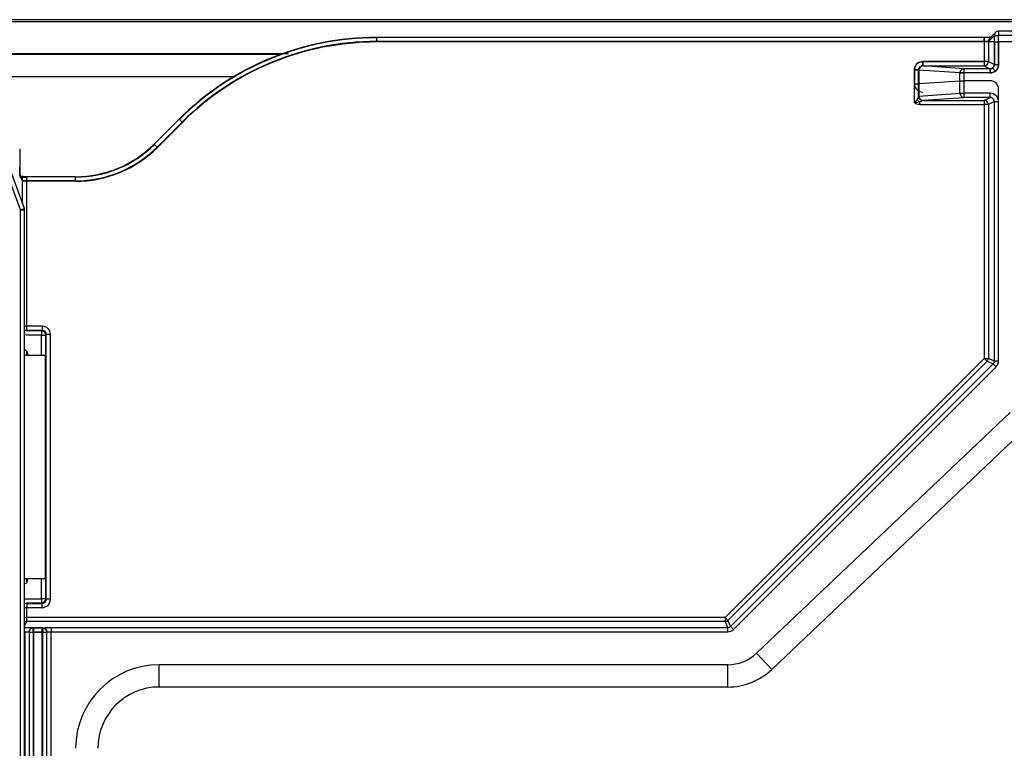
# Model space of a CAD drawing. Units: inches. Extents: x 6.3 to 94.2, y 8.7 to 55.9.
# Drawn here: x 45.2 to 48, y 53.9 to 55.9 of the extents above; entities that cross this region are included whole.
import ezdxf

# ---------------------------------------------------------------- set-up
doc = ezdxf.new("R2010")
doc.units = ezdxf.units.IN
doc.header["$MEASUREMENT"] = 0

msp = doc.modelspace()

# ---------------------------------------------------------------- linework, layer by layer
at = {"color": 7, "linetype": 'Continuous', "lineweight": 25}
for p, q in [((47.9756, 55.8648), (47.9587, 55.8479)), ((47.9791, 55.8731), (47.9621, 55.8562)), ((47.9756, 55.7826), (47.9756, 55.8648)), ((47.9756, 55.8648), (47.9874, 55.8648)), ((48.0479, 55.8766), (47.9874, 55.8766)), ((47.9874, 55.7826), (47.9874, 55.8648)), ((48.0479, 55.8648), (47.9874, 55.8648)), ((46.2301, 55.8593), (46.2301, 55.8475)), ((47.9465, 55.8593), (46.2301, 55.8593)), ((47.9469, 55.8475), (46.2301, 55.8475)), ((47.9469, 55.8462), (46.2301, 55.8462)), ((47.9469, 55.8475), (47.9469, 55.791)), ((47.9469, 55.8462), (47.9469, 55.791)), ((47.9587, 55.8475), (47.9587, 55.791)), ((47.9587, 55.8462), (47.9587, 55.791)), ((47.9756, 55.8462), (47.9587, 55.8462)), ((47.9756, 55.8462), (47.9756, 55.7826)), ((47.9756, 55.8462), (47.9874, 55.8462)), ((47.9874, 55.8462), (47.9874, 55.7824)), ((48.0293, 55.8462), (47.9874, 55.8462)), ((45.9579, 55.8108), (41.6041, 55.8108)), ((47.7735, 55.791), (47.9469, 55.791)), ((47.9469, 55.791), (47.7735, 55.791)), ((47.7735, 55.7792), (47.7742, 55.7786)), ((47.7735, 55.7792), (47.9469, 55.7792)), ((47.8901, 55.7708), (47.7742, 55.7786)), ((47.9469, 55.791), (47.9469, 55.7792)), ((47.9583, 55.791), (47.9469, 55.791)), ((47.9587, 55.791), (47.9469, 55.791)), ((47.9469, 55.7792), (47.9638, 55.7708)), ((47.9587, 55.791), (47.9583, 55.791)), ((47.9587, 55.791), (47.9756, 55.7826)), ((47.7499, 55.6744), (47.7499, 55.7674)), ((47.7499, 55.7674), (47.7499, 55.7282)), ((47.7617, 55.7674), (47.7624, 55.7668)), ((47.7617, 55.6928), (47.7617, 55.7674)), ((47.7617, 55.7674), (47.7617, 55.7282)), ((47.7624, 55.7668), (47.7624, 55.6934)), ((47.7624, 55.7668), (47.7625, 55.7668)), ((47.7624, 55.7668), (47.7624, 55.7289)), ((47.8784, 55.7589), (47.7625, 55.7668)), ((47.7625, 55.7668), (47.7625, 55.6934)), ((47.7625, 55.7668), (47.7625, 55.7289)), ((47.8784, 55.7589), (47.8878, 55.7589)), ((47.8784, 55.7013), (47.8784, 55.7589)), ((47.8784, 55.7367), (47.8784, 55.7589)), ((47.8901, 55.7589), (47.8784, 55.7589)), ((47.8878, 55.7589), (47.8901, 55.7589)), ((47.8901, 55.7589), (47.8901, 55.7708)), ((47.9638, 55.7708), (47.8901, 55.7708)), ((47.8901, 55.7013), (47.8901, 55.7589)), ((47.9638, 55.7589), (47.8901, 55.7589)), ((47.8901, 55.7367), (47.8901, 55.7589)), ((47.7624, 55.7289), (47.7617, 55.7282)), ((47.7624, 55.7289), (47.7625, 55.7289)), ((47.7625, 55.7289), (47.8784, 55.7367)), ((47.8784, 55.7367), (47.8901, 55.7367)), ((47.9638, 55.7367), (47.8901, 55.7367)), ((47.7625, 55.6934), (47.8784, 55.7013)), ((47.8784, 55.7013), (47.8901, 55.7013)), ((47.9638, 55.7013), (47.8901, 55.7013)), ((47.8901, 55.6894), (47.8901, 55.7013)), ((47.9874, 54.9452), (47.9874, 55.7131)), ((47.7624, 55.6934), (47.7617, 55.6928)), ((47.7649, 55.6692), (47.9469, 55.6692)), ((47.7742, 55.6816), (47.7735, 55.681)), ((47.7735, 55.681), (47.9469, 55.681)), ((47.7742, 55.6816), (47.8901, 55.6894)), ((47.9638, 55.6894), (47.8901, 55.6894)), ((47.9638, 55.6894), (47.9469, 55.681)), ((47.9469, 55.681), (47.9469, 55.6692)), ((47.9587, 55.6692), (47.9469, 55.6692)), ((47.9469, 55.6692), (47.9469, 54.9522)), ((47.9756, 55.6776), (47.9587, 55.6692)), ((47.9587, 55.6692), (47.9587, 54.9522)), ((47.9756, 54.9452), (47.9756, 55.6776)), ((47.9874, 54.9452), (47.9874, 55.6776)), ((45.6725, 55.6283), (45.6017, 55.5575)), ((45.6808, 55.6199), (45.61, 55.5491)), ((45.6817, 55.6191), (45.6109, 55.5482)), ((45.6725, 55.6283), (45.6808, 55.6199)), ((45.61, 55.5491), (45.6017, 55.5575)), ((45.221, 55.5431), (45.2219, 55.5431)), ((45.2219, 55.5431), (45.2219, 55.4643)), ((45.2241, 55.3717), (45.1846, 55.4802)), ((45.2352, 55.3757), (45.1957, 55.4842)), ((45.2263, 55.4643), (45.2219, 55.4732)), ((45.2301, 55.4643), (45.2219, 55.4643)), ((45.23, 55.4542), (45.222, 55.4702)), ((45.2418, 55.4538), (45.2418, 55.4539)), ((45.2418, 55.043), (45.2418, 55.4538)), ((45.3798, 55.4538), (45.2418, 55.4538)), ((45.3798, 55.4525), (45.2418, 55.4525)), ((45.3798, 55.4656), (45.2421, 55.4656)), ((45.3798, 55.4538), (45.3798, 55.4656)), ((45.2241, 55.3717), (45.2352, 55.3757)), ((45.2241, 51.5085), (45.2241, 55.3717)), ((45.2241, 55.3717), (45.2359, 55.3717)), ((45.2359, 51.5083), (45.2359, 55.3717)), ((45.2418, 55.0312), (45.2404, 55.0297)), ((45.2837, 55.0297), (45.2404, 55.0297)), ((45.2418, 55.0312), (45.2418, 55.043)), ((45.2851, 55.043), (45.2418, 55.043)), ((45.2851, 55.0312), (45.2418, 55.0312)), ((45.2837, 55.0297), (45.2851, 55.0312)), ((45.2837, 55.0297), (45.2837, 55.0179)), ((45.2837, 55.0179), (45.2404, 55.0179)), ((45.2837, 55.0179), (45.2955, 55.0179)), ((45.2955, 55.0179), (45.297, 55.0194)), ((45.2955, 54.273), (45.2955, 55.0179)), ((45.297, 54.2715), (45.297, 55.0194)), ((45.3088, 54.2715), (45.3088, 55.0194)), ((45.2951, 54.9604), (45.2359, 54.9604)), ((45.2435, 54.9659), (45.2435, 54.9604)), ((45.2951, 54.3305), (45.2951, 54.9604)), ((47.9469, 54.9522), (47.2147, 54.2201)), ((47.9552, 54.9439), (47.2231, 54.2117)), ((47.9469, 54.9522), (47.9552, 54.9439)), ((47.9469, 54.9522), (47.9587, 54.9522)), ((47.9552, 54.9439), (47.9721, 54.9369)), ((47.9587, 54.9522), (47.9756, 54.9452)), ((47.2301, 54.1948), (47.9721, 54.9369)), ((47.2384, 54.1864), (47.9805, 54.9285)), ((48.0201, 54.7995), (47.3037, 54.1189)), ((48.0635, 54.7538), (47.3471, 54.0732)), ((45.2359, 54.3305), (45.2951, 54.3305)), ((45.2435, 54.3305), (45.2435, 54.325)), ((45.2404, 54.273), (45.2837, 54.273)), ((45.2404, 54.2612), (45.2837, 54.2612)), ((45.2404, 54.2612), (45.2418, 54.2597)), ((45.2418, 54.2597), (45.2851, 54.2597)), ((45.2418, 54.2597), (45.2418, 54.2479)), ((45.2418, 54.2479), (45.2851, 54.2479)), ((45.2418, 54.2201), (45.2418, 54.2479)), ((45.2837, 54.273), (45.2837, 54.2612)), ((45.2955, 54.273), (45.2837, 54.273)), ((45.2837, 54.2612), (45.2851, 54.2597)), ((45.2955, 54.273), (45.297, 54.2715)), ((47.2147, 54.2201), (45.2418, 54.2201)), ((45.2418, 54.2082), (45.2418, 54.2201)), ((47.2147, 54.2201), (47.2147, 54.2082)), ((47.2147, 54.2201), (47.2231, 54.2117)), ((47.2147, 54.2082), (45.2418, 54.2082)), ((47.2147, 54.2082), (47.2217, 54.1913)), ((47.2231, 54.2117), (47.2301, 54.1948)), ((45.2364, 54.1795), (45.2364, 51.6143)), ((45.2482, 54.1786), (45.26, 54.1786)), ((45.2482, 54.1786), (45.2482, 51.5945)), ((45.2597, 54.1911), (45.26, 54.1904)), ((45.26, 54.1904), (45.2869, 54.1904)), ((45.26, 54.1786), (45.26, 54.1904)), ((45.26, 54.1786), (45.2869, 54.1786)), ((45.26, 54.1786), (45.26, 51.5945)), ((45.2601, 54.1909), (45.261, 54.1904)), ((45.261, 54.1904), (45.261, 54.1786)), ((45.2858, 54.1904), (45.261, 54.1904)), ((45.261, 54.1786), (45.261, 51.6153)), ((45.2858, 54.1786), (45.261, 54.1786)), ((45.2858, 54.1904), (45.2868, 54.1909)), ((45.2858, 54.1786), (45.2858, 54.1904)), ((45.2858, 51.6153), (45.2858, 54.1786)), ((45.2869, 54.1904), (45.2871, 54.1909)), ((45.2869, 54.1904), (45.2869, 54.1786)), ((45.2869, 51.5945), (45.2869, 54.1786)), ((45.2987, 54.1786), (45.2989, 54.1791)), ((45.2987, 51.5945), (45.2987, 54.1786)), ((45.2989, 51.595), (45.2989, 54.1791)), ((45.3104, 54.1913), (47.2217, 54.1913)), ((45.3107, 54.1913), (47.2217, 54.1913)), ((45.3107, 51.5954), (45.3107, 54.1795)), ((45.3107, 54.1795), (47.2217, 54.1795)), ((47.3471, 54.0732), (47.3037, 54.1189)), ((45.616, 54.0234), (45.616, 54.0864)), ((47.2223, 54.0864), (45.616, 54.0864)), ((47.2223, 54.0234), (47.2223, 54.0864)), ((47.2223, 54.0234), (45.616, 54.0234))]:
    msp.add_line(p, q, dxfattribs=at)
at = {"color": 8, "linetype": 'Continuous', "lineweight": 25}
for p, q in [((46.2301, 55.8462), (46.2301, 55.8469)), ((47.9587, 55.791), (47.9756, 55.7826)), ((45.8259, 55.7478), (41.5805, 55.7478)), ((47.9469, 55.6692), (47.9469, 54.9522)), ((47.9587, 55.6692), (47.9587, 54.9522)), ((47.9756, 54.9452), (47.9756, 55.6776)), ((45.6817, 55.6191), (45.6813, 55.6195)), ((45.6109, 55.5482), (45.6104, 55.5487)), ((45.23, 55.39), (45.23, 55.4538)), ((45.23, 55.39), (45.23, 55.4525)), ((45.2418, 55.043), (45.2418, 55.4525)), ((45.3798, 55.4525), (45.3798, 55.4532)), ((45.2359, 55.043), (45.2418, 55.043)), ((45.2404, 55.0179), (45.2359, 55.0185)), ((45.2837, 54.9604), (45.2837, 55.0179)), ((45.2418, 54.9604), (45.2418, 54.9715)), ((45.2418, 54.3193), (45.2418, 54.3305)), ((45.2837, 54.273), (45.2837, 54.3305)), ((45.2359, 54.2725), (45.2404, 54.273)), ((45.2359, 54.2479), (45.2418, 54.2479)), ((45.2418, 54.2201), (45.2418, 54.2479)), ((45.2418, 54.2201), (45.2359, 54.2201)), ((45.2359, 54.1964), (45.2418, 54.2082)), ((45.2359, 54.1913), (45.2364, 54.1913)), ((45.2359, 54.1913), (45.2439, 54.1913)), ((45.2359, 54.1795), (45.2364, 54.1795)), ((45.2479, 54.1792), (45.2482, 54.1786)), ((45.261, 54.1904), (45.2605, 54.1904)), ((45.2605, 54.1786), (45.261, 54.1786)), ((45.2858, 54.1904), (45.2864, 54.1904)), ((45.2858, 54.1786), (45.2864, 54.1786)), ((45.3107, 54.1795), (47.2217, 54.1795))]:
    msp.add_line(p, q, dxfattribs=at)
for centre, start, end in [((47.9874, 55.8648), 135.0015, 180.0196), ((45.2418, 55.043), 239.9877, 269.9953), ((45.2418, 54.2479), 90.0047, 120.0123), ((45.2418, 54.2201), 239.9873, 269.9909)]:
    msp.add_arc(centre, 0.0118, start, end, dxfattribs=at)
at = {"color": 7, "linetype": 'Continuous', "lineweight": 25}
for centre, radius, start, end in [((47.9874, 55.8648), 0.0118, 90.0219, 135), ((46.2301, 55.0706), 0.7886, 90, 134.9999), ((46.2301, 55.0706), 0.7874, 90, 134.9999), ((46.2301, 55.0706), 0.7768, 90, 134.9999), ((46.2301, 55.0706), 0.7756, 90, 134.9999), ((47.7742, 55.7668), 0.0118, 90.0051, 179.9949), ((47.7742, 55.7668), 0.0118, 90.3125, 180.1604), ((47.9469, 55.791), 0.0118, 270.0135, 359.9931), ((47.8902, 55.759), 0.0118, 90.3125, 180.1604), ((47.8902, 55.7012), 0.0118, 179.9224, 254.3769), ((47.7742, 55.6934), 0.0118, 180.0051, 269.9949), ((47.7625, 55.6936), 0.000173, 233.9345, 268.4939), ((47.8901, 55.7011), 0.0116, 254.5538, 269.9324), ((47.9469, 55.6692), 0.0118, 15.0039, 89.9874), ((47.9469, 55.6692), 0.0118, 0.0088, 15.0065), ((45.3798, 55.7793), 0.3137, 270, 315), ((45.3798, 55.7793), 0.315, 270, 315), ((45.3798, 55.7793), 0.3255, 270, 315), ((45.3798, 55.7793), 0.3268, 270, 315), ((45.2241, 55.3717), 0.0118, 0, 20), ((47.9469, 54.9522), 0.0118, 315.0075, 359.9925), ((47.9638, 54.9452), 0.0118, 315.0075, 359.9925), ((45.2837, 54.273), 0.0118, 270.0051, 359.9949), ((47.2147, 54.2201), 0.0118, 270.0075, 314.9925), ((47.2217, 54.2031), 0.0118, 270.0075, 314.9925), ((45.2869, 54.1786), 0.0118, 0.0135, 89.9931), ((47.2223, 54.2045), 0.1181, 270, 313.5312), ((45.616, 53.8502), 0.2362, 90, 180), ((47.2223, 54.2045), 0.1811, 270, 313.5312), ((45.616, 53.8502), 0.1732, 90, 180)]:
    msp.add_arc(centre, radius, start, end, dxfattribs=at)
for points, knots in [([(48.4284, 55.9029), (48.4284, 55.9029), (48.4161, 55.9029), (48.3677, 55.9029), (48.3314, 55.9029), (48.2364, 55.9029), (48.1777, 55.9029), (48.0399, 55.9029), (47.9609, 55.9029), (47.7857, 55.9029), (47.6895, 55.9029), (47.4834, 55.9029), (47.3736, 55.9029), (47.1444, 55.9029), (47.0252, 55.9029), (46.7817, 55.9029), (46.6575, 55.9029), (46.4091, 55.9029), (46.2849, 55.9029), (46.0414, 55.9029), (45.9221, 55.9029), (45.693, 55.9029), (45.5831, 55.9029), (45.3771, 55.9029), (45.2809, 55.9029), (45.1056, 55.9029), (45.0266, 55.9029), (44.8889, 55.9029), (44.8301, 55.9029), (44.7351, 55.9029), (44.6989, 55.9029), (44.6504, 55.9029), (44.6382, 55.9029), (44.6382, 55.9029)], [0, 0, 0, 0, 0.0625, 0.0625, 0.125, 0.125, 0.1875, 0.1875, 0.25, 0.25, 0.3125, 0.3125, 0.375, 0.375, 0.4375, 0.4375, 0.5, 0.5, 0.5625, 0.5625, 0.625, 0.625, 0.6875, 0.6875, 0.75, 0.75, 0.8125, 0.8125, 0.875, 0.875, 0.9375, 0.9375, 1, 1, 1, 1]), ([(48.4069, 55.9092), (48.4069, 55.9092), (48.3948, 55.9092), (48.3469, 55.9092), (48.3112, 55.9092), (48.2173, 55.9092), (48.1592, 55.9092), (48.0229, 55.9092), (47.9448, 55.9092), (47.7714, 55.9092), (47.6762, 55.9092), (47.4723, 55.9092), (47.3636, 55.9092), (47.1371, 55.9092), (47.0191, 55.9092), (46.7786, 55.9092), (46.6559, 55.9092), (46.4106, 55.9092), (46.2879, 55.9092), (46.0473, 55.9092), (45.9294, 55.9092), (45.7028, 55.9092), (45.5942, 55.9092), (45.3903, 55.9092), (45.2951, 55.9092), (45.1217, 55.9092), (45.0436, 55.9092), (44.9073, 55.9092), (44.8492, 55.9092), (44.7554, 55.9092), (44.7196, 55.9092), (44.6717, 55.9092), (44.6596, 55.9092), (44.6596, 55.9092)], [0, 0, 0, 0, 0.0625, 0.0625, 0.125, 0.125, 0.1875, 0.1875, 0.25, 0.25, 0.3125, 0.3125, 0.375, 0.375, 0.4375, 0.4375, 0.5, 0.5, 0.5625, 0.5625, 0.625, 0.625, 0.6875, 0.6875, 0.75, 0.75, 0.8125, 0.8125, 0.875, 0.875, 0.9375, 0.9375, 1, 1, 1, 1]), ([(47.9874, 55.8762), (47.9874, 55.8756), (47.9874, 55.8741), (47.9874, 55.87), (47.9874, 55.8674), (47.9874, 55.8648)], [0, 0, 0, 0, 0.5, 0.5, 1, 1, 1, 1]), ([(47.9465, 55.8593), (47.9466, 55.8593), (47.9467, 55.8581), (47.9468, 55.8538), (47.9468, 55.8507), (47.9469, 55.8476)], [0, 0, 0, 0, 0.5, 0.5, 1, 1, 1, 1]), ([(47.9634, 55.8581), (47.9633, 55.8583), (47.9632, 55.8585), (47.9619, 55.8588), (47.9596, 55.859), (47.9561, 55.859), (47.9517, 55.8591), (47.9483, 55.8591), (47.9465, 55.8591)], [0, 0, 0, 0, 0.085504, 0.238201, 0.404664, 0.584892, 0.778954, 1, 1, 1, 1]), ([(47.9465, 55.858), (47.9465, 55.858), (47.9465, 55.858), (47.9466, 55.8575), (47.9466, 55.8568), (47.9467, 55.8558), (47.9468, 55.854), (47.9469, 55.8509), (47.9469, 55.8478), (47.9469, 55.8462)], [0, 0, 0, 0, 0.102739, 0.201387, 0.299169, 0.39846, 0.501411, 0.751283, 1, 1, 1, 1]), ([(47.9469, 55.8462), (47.9469, 55.8482), (47.9469, 55.8497), (47.9469, 55.8525), (47.9469, 55.8536), (47.9469, 55.8556), (47.9469, 55.8564), (47.9469, 55.8576), (47.9469, 55.858), (47.9469, 55.858)], [0, 0, 0, 0, 0.25, 0.25, 0.5, 0.5, 0.75, 0.75, 1, 1, 1, 1]), ([(47.9587, 55.8479), (47.9586, 55.8479), (47.9586, 55.8478), (47.9581, 55.8478), (47.9574, 55.8478), (47.9564, 55.8478), (47.9546, 55.8477), (47.9521, 55.8477), (47.9494, 55.8477), (47.9479, 55.8476), (47.9471, 55.8476), (47.9469, 55.8476)], [0, 0, 0, 0, 0.098213, 0.197212, 0.297005, 0.397605, 0.499012, 0.747237, 0.871908, 0.964795, 1, 1, 1, 1]), ([(47.9469, 55.8475), (47.9499, 55.8475), (47.953, 55.8475), (47.9573, 55.8475), (47.9586, 55.8475), (47.9587, 55.8475)], [0, 0, 0, 0, 0.5, 0.5, 1, 1, 1, 1]), ([(47.9587, 55.8462), (47.9586, 55.8462), (47.9573, 55.8462), (47.953, 55.8462), (47.9499, 55.8462), (47.9469, 55.8462)], [0, 0, 0, 0, 0.5, 0.5, 1, 1, 1, 1]), ([(44.5013, 55.814), (44.5046, 55.814), (44.5114, 55.814), (44.5654, 55.814), (44.6507, 55.814), (44.7687, 55.814), (44.9167, 55.814), (45.0924, 55.814), (45.2925, 55.814), (45.5141, 55.814), (45.7443, 55.814), (45.9052, 55.814), (45.9813, 55.814)], [0, 0, 0, 0, 0.10117, 0.202295, 0.30336, 0.404367, 0.505333, 0.606277, 0.707221, 0.808187, 0.909195, 1, 1, 1, 1]), ([(47.7499, 55.7674), (47.7499, 55.7736), (47.7525, 55.7797), (47.7612, 55.7885), (47.7674, 55.791), (47.7735, 55.791)], [0, 0, 0, 0, 0.5, 0.5, 1, 1, 1, 1]), ([(47.7735, 55.791), (47.7674, 55.791), (47.7612, 55.7885), (47.7525, 55.7797), (47.7499, 55.7736), (47.7499, 55.7674)], [0, 0, 0, 0, 0.5, 0.5, 1, 1, 1, 1]), ([(47.7617, 55.7674), (47.7617, 55.7705), (47.763, 55.7736), (47.7674, 55.7779), (47.7704, 55.7792), (47.7735, 55.7792)], [0, 0, 0, 0, 0.5, 0.5, 1, 1, 1, 1]), ([(47.7735, 55.7792), (47.7729, 55.7792), (47.7715, 55.7791), (47.7695, 55.7785), (47.7676, 55.7777), (47.7659, 55.7765), (47.7644, 55.775), (47.7633, 55.7733), (47.7624, 55.7715), (47.7618, 55.7695), (47.7618, 55.7681), (47.7617, 55.7674)], [0, 0, 0, 0, 0.111119, 0.222232, 0.333341, 0.444447, 0.555553, 0.666659, 0.777768, 0.888881, 1, 1, 1, 1]), ([(47.7735, 55.7792), (47.7735, 55.7792), (47.7735, 55.7805), (47.7735, 55.7849), (47.7735, 55.7879), (47.7735, 55.791)], [0, 0, 0, 0, 0.5, 0.5, 1, 1, 1, 1]), ([(47.7735, 55.791), (47.7735, 55.7879), (47.7735, 55.7849), (47.7735, 55.7805), (47.7735, 55.7792), (47.7735, 55.7792)], [0, 0, 0, 0, 0.5, 0.5, 1, 1, 1, 1]), ([(47.9469, 55.7792), (47.95, 55.7792), (47.953, 55.7805), (47.9574, 55.7849), (47.9587, 55.7879), (47.9587, 55.791)], [0, 0, 0, 0, 0.5, 0.5, 1, 1, 1, 1]), ([(47.9638, 55.7589), (47.97, 55.7589), (47.9761, 55.7615), (47.9849, 55.7702), (47.9874, 55.7764), (47.9874, 55.7826)], [0, 0, 0, 0, 0.5, 0.5, 1, 1, 1, 1]), ([(47.9638, 55.7708), (47.9645, 55.7708), (47.966, 55.7709), (47.9681, 55.7715), (47.97, 55.7725), (47.9717, 55.7737), (47.9731, 55.7752), (47.9742, 55.7769), (47.975, 55.7788), (47.9755, 55.7807), (47.9756, 55.7819), (47.9756, 55.7826)], [0, 0, 0, 0, 0.120125, 0.237989, 0.353595, 0.466947, 0.578047, 0.686898, 0.793505, 0.897871, 1, 1, 1, 1]), ([(47.9756, 55.7826), (47.9756, 55.782), (47.9755, 55.7807), (47.9751, 55.779), (47.9743, 55.777), (47.973, 55.7749), (47.9716, 55.7737), (47.9709, 55.7731)], [0, 0, 0, 0, 0.167633, 0.333031, 0.500307, 0.749411, 1, 1, 1, 1]), ([(47.9756, 55.7826), (47.9756, 55.7825), (47.9758, 55.7825), (47.9764, 55.7825), (47.9774, 55.7825), (47.9786, 55.7824), (47.9799, 55.7824), (47.9814, 55.7824), (47.983, 55.7824), (47.9845, 55.7824), (47.986, 55.7824), (47.9869, 55.7824), (47.9874, 55.7824)], [0, 0, 0, 0, 0.122993, 0.24088, 0.35366, 0.461331, 0.563892, 0.661341, 0.753677, 0.8409, 0.923008, 1, 1, 1, 1]), ([(47.9756, 55.7826), (47.9756, 55.7826), (47.9769, 55.7826), (47.9813, 55.7826), (47.9843, 55.7826), (47.9874, 55.7826)], [0, 0, 0, 0, 0.5, 0.5, 1, 1, 1, 1]), ([(47.9874, 55.7824), (47.9874, 55.7814), (47.9873, 55.7794), (47.9867, 55.7765), (47.9857, 55.7736), (47.9844, 55.7708), (47.9826, 55.7681), (47.9805, 55.7657), (47.9788, 55.7643), (47.978, 55.7637)], [0, 0, 0, 0, 0.136356, 0.272011, 0.409121, 0.5552, 0.704463, 0.851463, 1, 1, 1, 1]), ([(47.7617, 55.7674), (47.7617, 55.7674), (47.7604, 55.7674), (47.7561, 55.7674), (47.753, 55.7674), (47.7499, 55.7674)], [0, 0, 0, 0, 0.5, 0.5, 1, 1, 1, 1]), ([(47.7499, 55.7674), (47.753, 55.7674), (47.756, 55.7674), (47.7604, 55.7674), (47.7617, 55.7674), (47.7617, 55.7674)], [0, 0, 0, 0, 0.5, 0.5, 1, 1, 1, 1]), ([(47.9638, 55.7589), (47.9638, 55.762), (47.9638, 55.7651), (47.9638, 55.7694), (47.9638, 55.7707), (47.9638, 55.7708)], [0, 0, 0, 0, 0.5, 0.5, 1, 1, 1, 1]), ([(47.9638, 55.7708), (47.9638, 55.7707), (47.9638, 55.7694), (47.9638, 55.7651), (47.9638, 55.762), (47.9638, 55.7589)], [0, 0, 0, 0, 0.5, 0.5, 1, 1, 1, 1]), ([(47.978, 55.7637), (47.9761, 55.7661), (47.9743, 55.7685), (47.9717, 55.772), (47.9709, 55.7731), (47.9709, 55.7731)], [0, 0, 0, 0, 0.5, 0.5, 1, 1, 1, 1]), ([(47.7499, 55.7282), (47.753, 55.7282), (47.7561, 55.7282), (47.7604, 55.7282), (47.7617, 55.7282), (47.7617, 55.7282)], [0, 0, 0, 0, 0.5, 0.5, 1, 1, 1, 1]), ([(47.7499, 55.7282), (47.7499, 55.722), (47.7525, 55.7159), (47.7612, 55.7072), (47.7674, 55.7046), (47.7735, 55.7046)], [0, 0, 0, 0, 0.5, 0.5, 1, 1, 1, 1]), ([(47.9874, 55.7131), (47.9874, 55.7192), (47.9849, 55.7254), (47.9761, 55.7341), (47.97, 55.7367), (47.9638, 55.7367)], [0, 0, 0, 0, 0.5, 0.5, 1, 1, 1, 1]), ([(47.9874, 55.6776), (47.9874, 55.6838), (47.9849, 55.69), (47.9761, 55.6987), (47.97, 55.7013), (47.9638, 55.7013)], [0, 0, 0, 0, 0.5, 0.5, 1, 1, 1, 1]), ([(47.9638, 55.6894), (47.9638, 55.6895), (47.9638, 55.6908), (47.9638, 55.6951), (47.9638, 55.6982), (47.9638, 55.7013)], [0, 0, 0, 0, 0.5, 0.5, 1, 1, 1, 1]), ([(47.7649, 55.6766), (47.7639, 55.6764), (47.7619, 55.6759), (47.7589, 55.6755), (47.756, 55.6751), (47.753, 55.6748), (47.7509, 55.6745), (47.7499, 55.6744)], [0, 0, 0, 0, 0.203066, 0.403299, 0.602266, 0.800995, 1, 1, 1, 1]), ([(47.7617, 55.6928), (47.7617, 55.6928), (47.7617, 55.6927), (47.7616, 55.6926), (47.7616, 55.6925), (47.7615, 55.6923), (47.7613, 55.692), (47.7609, 55.6911), (47.7605, 55.6904), (47.7593, 55.6879), (47.7584, 55.686), (47.7574, 55.6841)], [0, 0, 0, 0, 0.0625, 0.0625, 0.125, 0.125, 0.25, 0.25, 0.5, 0.5, 1, 1, 1, 1]), ([(47.7735, 55.681), (47.7704, 55.681), (47.7674, 55.6823), (47.763, 55.6866), (47.7617, 55.6897), (47.7617, 55.6928)], [0, 0, 0, 0, 0.5, 0.5, 1, 1, 1, 1]), ([(47.7625, 55.6934), (47.7625, 55.6903), (47.7637, 55.6872), (47.7681, 55.6829), (47.7711, 55.6816), (47.7742, 55.6816)], [0, 0, 0, 0, 0.5, 0.5, 1, 1, 1, 1]), ([(47.7735, 55.681), (47.7735, 55.681), (47.7734, 55.6809), (47.773, 55.6807), (47.7724, 55.6804), (47.7714, 55.6799), (47.77, 55.6792), (47.7678, 55.6781), (47.7659, 55.6772), (47.7649, 55.6766)], [0, 0, 0, 0, 0.086711, 0.178131, 0.27731, 0.386652, 0.507958, 0.731732, 1, 1, 1, 1]), ([(47.9756, 55.6776), (47.9756, 55.6783), (47.9755, 55.6798), (47.9749, 55.6819), (47.9739, 55.6839), (47.9725, 55.6857), (47.9707, 55.6873), (47.9686, 55.6885), (47.9663, 55.6893), (47.9646, 55.6894), (47.9638, 55.6894)], [0, 0, 0, 0, 0.115059, 0.232947, 0.353672, 0.477237, 0.603648, 0.73291, 0.865026, 1, 1, 1, 1]), ([(47.9756, 55.6776), (47.9756, 55.6776), (47.9769, 55.6776), (47.9813, 55.6776), (47.9843, 55.6776), (47.9874, 55.6776)], [0, 0, 0, 0, 0.5, 0.5, 1, 1, 1, 1]), ([(45.222, 55.4702), (45.222, 55.4703), (45.2219, 55.4729), (45.2218, 55.4816), (45.2218, 55.4877), (45.2218, 55.4938)], [0, 0, 0, 0, 0.5, 0.5, 1, 1, 1, 1]), ([(45.2418, 55.4539), (45.2414, 55.4539), (45.2406, 55.4539), (45.2391, 55.454), (45.2373, 55.454), (45.2352, 55.454), (45.2334, 55.454), (45.2309, 55.4541), (45.2304, 55.4541), (45.23, 55.4542)], [0, 0, 0, 0, 0.067547, 0.129766, 0.254364, 0.379454, 0.504558, 0.646242, 1, 1, 1, 1]), ([(45.2418, 55.4538), (45.2388, 55.4538), (45.2357, 55.4538), (45.2313, 55.4538), (45.2301, 55.4538), (45.23, 55.4538)], [0, 0, 0, 0, 0.5, 0.5, 1, 1, 1, 1]), ([(45.2418, 55.4525), (45.2388, 55.4525), (45.2357, 55.4525), (45.2313, 55.4525), (45.2301, 55.4525), (45.23, 55.4525)], [0, 0, 0, 0, 0.5, 0.5, 1, 1, 1, 1]), ([(45.2301, 55.4643), (45.2301, 55.4643), (45.2302, 55.4643), (45.2308, 55.4643), (45.2317, 55.4643), (45.233, 55.4643), (45.2345, 55.4643), (45.2363, 55.4643), (45.2388, 55.4643), (45.2408, 55.4643), (45.242, 55.4643)], [0, 0, 0, 0, 0.099922, 0.202564, 0.309877, 0.423573, 0.545094, 0.653106, 0.779893, 1, 1, 1, 1]), ([(45.242, 55.4654), (45.2407, 55.4653), (45.2381, 55.4651), (45.2352, 55.4648), (45.2342, 55.4644), (45.2339, 55.4643)], [0, 0, 0, 0, 0.451802, 0.859538, 1, 1, 1, 1]), ([(45.2418, 55.4539), (45.2419, 55.457), (45.2419, 55.4601), (45.2419, 55.4644), (45.242, 55.4656), (45.2421, 55.4656)], [0, 0, 0, 0, 0.5, 0.5, 1, 1, 1, 1]), ([(45.2418, 55.4525), (45.2418, 55.4556), (45.2419, 55.4587), (45.2419, 55.4631), (45.242, 55.4643), (45.242, 55.4643)], [0, 0, 0, 0, 0.5, 0.5, 1, 1, 1, 1]), ([(45.2851, 55.043), (45.2851, 55.0399), (45.2851, 55.0369), (45.2851, 55.0325), (45.2851, 55.0312), (45.2851, 55.0312)], [0, 0, 0, 0, 0.5, 0.5, 1, 1, 1, 1]), ([(45.3088, 55.0194), (45.3088, 55.0255), (45.3062, 55.0317), (45.2975, 55.0404), (45.2913, 55.043), (45.2851, 55.043)], [0, 0, 0, 0, 0.5, 0.5, 1, 1, 1, 1]), ([(45.297, 55.0194), (45.2969, 55.0201), (45.2969, 55.0214), (45.2963, 55.0234), (45.2954, 55.0253), (45.2942, 55.027), (45.2928, 55.0285), (45.2911, 55.0296), (45.2892, 55.0305), (45.2872, 55.0311), (45.2858, 55.0311), (45.2851, 55.0312)], [0, 0, 0, 0, 0.111119, 0.222232, 0.33334, 0.444447, 0.555552, 0.666659, 0.777768, 0.888881, 1, 1, 1, 1]), ([(45.2955, 55.0179), (45.2954, 55.0185), (45.2954, 55.0199), (45.2949, 55.0218), (45.2941, 55.0236), (45.293, 55.0252), (45.2917, 55.0266), (45.2902, 55.0278), (45.2885, 55.0287), (45.2873, 55.0291), (45.2867, 55.0293)], [0, 0, 0, 0, 0.128231, 0.255538, 0.38192, 0.507379, 0.631916, 0.755531, 0.878225, 1, 1, 1, 1]), ([(45.3088, 55.0194), (45.3057, 55.0194), (45.3026, 55.0194), (45.2983, 55.0194), (45.297, 55.0194), (45.297, 55.0194)], [0, 0, 0, 0, 0.5, 0.5, 1, 1, 1, 1]), ([(45.2359, 54.9768), (45.2367, 54.9765), (45.2386, 54.9757), (45.241, 54.9734), (45.2431, 54.97), (45.2433, 54.9672), (45.2435, 54.9659)], [0, 0, 0, 0, 0.177735, 0.422956, 0.711481, 1, 1, 1, 1]), ([(47.9756, 54.9452), (47.9756, 54.9452), (47.9769, 54.9452), (47.9813, 54.9452), (47.9843, 54.9452), (47.9874, 54.9452)], [0, 0, 0, 0, 0.5, 0.5, 1, 1, 1, 1]), ([(47.9756, 54.9452), (47.9756, 54.9452), (47.9769, 54.9452), (47.9813, 54.9452), (47.9843, 54.9452), (47.9874, 54.9452)], [0, 0, 0, 0, 0.5, 0.5, 1, 1, 1, 1]), ([(47.9721, 54.9369), (47.9722, 54.9368), (47.9731, 54.9359), (47.9762, 54.9328), (47.9783, 54.9307), (47.9805, 54.9285)], [0, 0, 0, 0, 0.5, 0.5, 1, 1, 1, 1]), ([(47.9721, 54.9369), (47.9722, 54.9368), (47.9731, 54.9359), (47.9762, 54.9328), (47.9783, 54.9307), (47.9805, 54.9285)], [0, 0, 0, 0, 0.5, 0.5, 1, 1, 1, 1]), ([(45.2435, 54.325), (45.2432, 54.3233), (45.2428, 54.3199), (45.2397, 54.3159), (45.2371, 54.3146), (45.2359, 54.3141)], [0, 0, 0, 0, 0.366494, 0.733269, 1, 1, 1, 1]), ([(45.2851, 54.2597), (45.2858, 54.2598), (45.2872, 54.2598), (45.2892, 54.2604), (45.2911, 54.2613), (45.2928, 54.2624), (45.2942, 54.2639), (45.2954, 54.2656), (45.2963, 54.2675), (45.2969, 54.2695), (45.2969, 54.2709), (45.297, 54.2715)], [0, 0, 0, 0, 0.1111187, 0.2222317, 0.3333404, 0.4444468, 0.5555523, 0.6666587, 0.7777677, 0.8888809, 1, 1, 1, 1]), ([(45.2851, 54.2479), (45.2913, 54.2479), (45.2975, 54.2505), (45.3062, 54.2592), (45.3088, 54.2654), (45.3088, 54.2715)], [0, 0, 0, 0, 0.5, 0.5, 1, 1, 1, 1]), ([(45.2851, 54.2479), (45.2851, 54.251), (45.2851, 54.254), (45.2851, 54.2584), (45.2851, 54.2597), (45.2851, 54.2597)], [0, 0, 0, 0, 0.5, 0.5, 1, 1, 1, 1]), ([(45.3088, 54.2715), (45.3057, 54.2715), (45.3026, 54.2715), (45.2983, 54.2715), (45.297, 54.2715), (45.297, 54.2715)], [0, 0, 0, 0, 0.5, 0.5, 1, 1, 1, 1]), ([(45.2418, 54.2087), (45.2419, 54.2094), (45.2419, 54.2109), (45.2419, 54.2149), (45.2419, 54.2175), (45.2418, 54.2201)], [0, 0, 0, 0, 0.5, 0.5, 1, 1, 1, 1]), ([(47.2301, 54.1948), (47.2301, 54.1947), (47.231, 54.1938), (47.2341, 54.1907), (47.2362, 54.1886), (47.2384, 54.1864)], [0, 0, 0, 0, 0.5, 0.5, 1, 1, 1, 1]), ([(47.2301, 54.1948), (47.2301, 54.1947), (47.231, 54.1938), (47.2341, 54.1907), (47.2362, 54.1886), (47.2384, 54.1864)], [0, 0, 0, 0, 0.5, 0.5, 1, 1, 1, 1]), ([(45.2364, 54.1913), (45.2425, 54.1913), (45.2485, 54.1913), (45.2572, 54.1911), (45.2598, 54.191), (45.2601, 54.1909)], [0, 0, 0, 0, 0.5, 0.5, 1, 1, 1, 1]), ([(45.2364, 54.1795), (45.2395, 54.1795), (45.2425, 54.1795), (45.2468, 54.1793), (45.2481, 54.1792), (45.2482, 54.1791)], [0, 0, 0, 0, 0.5, 0.5, 1, 1, 1, 1]), ([(45.2439, 54.1913), (45.248, 54.1913), (45.2521, 54.1913), (45.2579, 54.1912), (45.2597, 54.1911), (45.2597, 54.1911)], [0, 0, 0, 0, 0.5, 0.5, 1, 1, 1, 1]), ([(45.2601, 54.1909), (45.257, 54.1909), (45.2539, 54.1897), (45.2495, 54.1853), (45.2482, 54.1822), (45.2482, 54.1791)], [0, 0, 0, 0, 0.5, 0.5, 1, 1, 1, 1]), ([(45.26, 54.1904), (45.2569, 54.1904), (45.2538, 54.1892), (45.2495, 54.1848), (45.2482, 54.1817), (45.2482, 54.1786)], [0, 0, 0, 0, 0.5, 0.5, 1, 1, 1, 1]), ([(45.2868, 54.1909), (45.287, 54.191), (45.2897, 54.1911), (45.2984, 54.1913), (45.3044, 54.1913), (45.3104, 54.1913)], [0, 0, 0, 0, 0.5, 0.5, 1, 1, 1, 1]), ([(45.2868, 54.1909), (45.2899, 54.1909), (45.293, 54.1897), (45.2974, 54.1853), (45.2986, 54.1822), (45.2986, 54.1791)], [0, 0, 0, 0, 0.5, 0.5, 1, 1, 1, 1]), ([(45.2869, 54.1786), (45.2876, 54.1786), (45.2891, 54.1786), (45.2914, 54.1786), (45.2936, 54.1786), (45.2956, 54.1786), (45.2973, 54.1786), (45.2979, 54.1786), (45.2983, 54.1786)], [0, 0, 0, 0, 0.143002, 0.295474, 0.457413, 0.628817, 0.809682, 1, 1, 1, 1]), ([(45.2871, 54.1909), (45.2872, 54.191), (45.2897, 54.1911), (45.2985, 54.1913), (45.3046, 54.1913), (45.3107, 54.1913)], [0, 0, 0, 0, 0.5, 0.5, 1, 1, 1, 1]), ([(45.2871, 54.1909), (45.2902, 54.1909), (45.2933, 54.1896), (45.2977, 54.1853), (45.2989, 54.1822), (45.2989, 54.1791)], [0, 0, 0, 0, 0.5, 0.5, 1, 1, 1, 1]), ([(45.2986, 54.1791), (45.2987, 54.1792), (45.3001, 54.1793), (45.3044, 54.1795), (45.3074, 54.1795), (45.3104, 54.1795)], [0, 0, 0, 0, 0.5, 0.5, 1, 1, 1, 1]), ([(45.2989, 54.1791), (45.299, 54.1792), (45.3002, 54.1793), (45.3046, 54.1795), (45.3077, 54.1795), (45.3107, 54.1795)], [0, 0, 0, 0, 0.5, 0.5, 1, 1, 1, 1]), ([(45.3104, 54.1913), (45.3104, 54.1913), (45.3104, 54.19), (45.3104, 54.1856), (45.3104, 54.1826), (45.3104, 54.1795)], [0, 0, 0, 0, 0.5, 0.5, 1, 1, 1, 1]), ([(45.3107, 54.1913), (45.3107, 54.1913), (45.3107, 54.19), (45.3107, 54.1856), (45.3107, 54.1826), (45.3107, 54.1795)], [0, 0, 0, 0, 0.5, 0.5, 1, 1, 1, 1]), ([(47.2217, 54.1913), (47.2217, 54.1913), (47.2217, 54.19), (47.2217, 54.1856), (47.2217, 54.1826), (47.2217, 54.1795)], [0, 0, 0, 0, 0.5, 0.5, 1, 1, 1, 1]), ([(47.2217, 54.1913), (47.2217, 54.1913), (47.2217, 54.19), (47.2217, 54.1856), (47.2217, 54.1826), (47.2217, 54.1795)], [0, 0, 0, 0, 0.5, 0.5, 1, 1, 1, 1])]:
    msp.add_open_spline(points, degree=3, knots=knots, dxfattribs=at)
for points in [[(47.9874, 55.8766), (47.9874, 55.8766), (47.9874, 55.8765), (47.9874, 55.8762)], [(47.9469, 55.8476), (47.9469, 55.8476), (47.9469, 55.8475), (47.9469, 55.8475)], [(47.9587, 55.8479), (47.9587, 55.8477), (47.9587, 55.8476), (47.9587, 55.8475)], [(47.9709, 55.7731), (47.9688, 55.7716), (47.9663, 55.7708), (47.9638, 55.7708)], [(47.978, 55.7637), (47.9739, 55.7606), (47.9688, 55.7589), (47.9638, 55.7589)], [(47.7574, 55.6841), (47.7562, 55.6818), (47.7541, 55.6784), (47.7499, 55.6744)], [(47.7649, 55.6692), (47.7595, 55.6692), (47.7541, 55.671), (47.7499, 55.6744)], [(47.7649, 55.6766), (47.762, 55.6784), (47.7591, 55.6812), (47.7574, 55.6841)], [(47.7649, 55.6692), (47.7649, 55.6719), (47.7649, 55.6746), (47.7649, 55.6766)], [(45.23, 55.4525), (45.23, 55.4567), (45.23, 55.4608), (45.2301, 55.4643)], [(45.23, 55.4538), (45.23, 55.4539), (45.23, 55.454), (45.23, 55.4542)], [(45.2867, 55.0293), (45.2857, 55.0296), (45.2847, 55.0297), (45.2837, 55.0297)], [(47.9721, 54.9369), (47.9743, 54.9391), (47.9756, 54.9421), (47.9756, 54.9452)], [(47.9805, 54.9285), (47.9849, 54.9329), (47.9874, 54.939), (47.9874, 54.9452)], [(47.9805, 54.9285), (47.9849, 54.9329), (47.9874, 54.939), (47.9874, 54.9452)], [(45.2418, 54.2082), (45.2418, 54.2083), (45.2418, 54.2084), (45.2418, 54.2087)], [(47.2217, 54.1913), (47.2248, 54.1913), (47.2279, 54.1926), (47.2301, 54.1948)], [(45.2983, 54.1786), (45.2985, 54.1786), (45.2987, 54.1786), (45.2987, 54.1786)], [(47.2217, 54.1795), (47.2279, 54.1795), (47.234, 54.1821), (47.2384, 54.1864)], [(47.2217, 54.1795), (47.2279, 54.1795), (47.234, 54.1821), (47.2384, 54.1864)]]:
    msp.add_open_spline(points, degree=3, dxfattribs=at)
at = {"color": 8, "linetype": 'Continuous', "lineweight": 25}
for points, knots in [([(47.9638, 55.8594), (47.9632, 55.8594), (47.9609, 55.8594), (47.9546, 55.8593), (47.9492, 55.8593), (47.9465, 55.8593)], [0, 0, 0, 0, 0.173107, 0.581178, 1, 1, 1, 1]), ([(45.2421, 55.4656), (45.2385, 55.4656), (45.2322, 55.4656), (45.2276, 55.4657), (45.2257, 55.4657)], [0, 0, 0, 0, 0.569327, 1, 1, 1, 1])]:
    msp.add_open_spline(points, degree=3, knots=knots, dxfattribs=at)
msp.add_open_spline([(47.9587, 55.8479), (47.9587, 55.851), (47.96, 55.854), (47.9621, 55.8562)], degree=3, dxfattribs=at)

doc.saveas('drawing.dxf')
